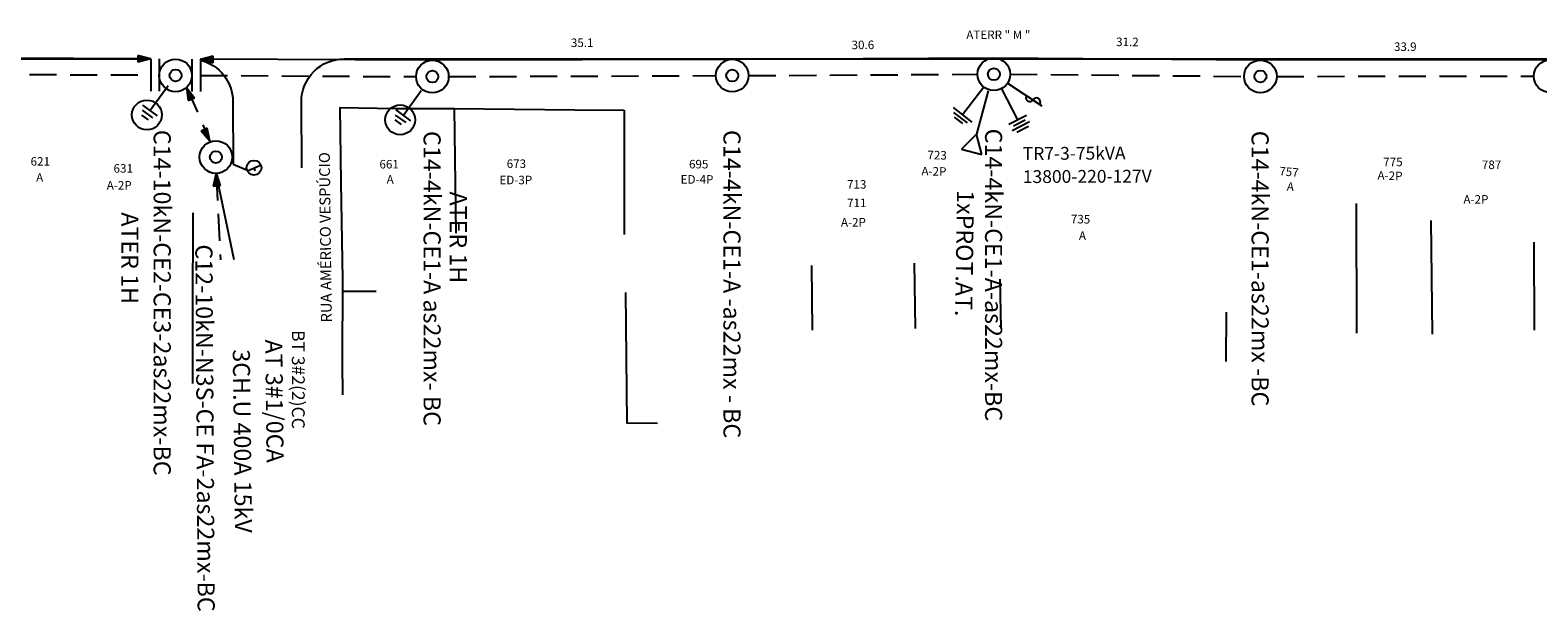
# Model space of a CAD drawing. Extents: x 0 to 1189, y 0 to 594.
# Drawn here: x 698 to 874, y 412 to 480 of the extents above; entities that cross this region are included whole.
import ezdxf
from ezdxf.enums import TextEntityAlignment as Align

# ---------------------------------------------------------------- set-up
doc = ezdxf.new("R2010")
doc.units = 0
doc.header["$LTSCALE"] = 0.5
doc.linetypes.add('HIDDEN', pattern=[9.525, 6.35, -3.175])
doc.layers.get('0').update_dxf_attribs({"linetype": 'CONTINUOUS'})
doc.layers.get('DEFPOINTS').update_dxf_attribs({"linetype": 'CONTINUOUS'})
for name, color, linetype in [('11', 252, 'CONTINUOUS'), ('3', 252, 'CONTINUOUS'), ('POSTE-FUTURO', 3, 'CONTINUOUS'), ('REDEAEREA', 3, 'CONTINUOUS'), ('REDEBT', 4, 'CONTINUOUS'), ('REDEMT', 6, 'HIDDEN'), ('RUA-PROJETADA', 2, 'CONTINUOUS'), ('TEXTO', 7, 'CONTINUOUS'), ('TEXTO-RUAS', 100, 'CONTINUOUS')]:
    doc.layers.add(name, color=color, linetype=linetype)
doc.styles.add('ARIAL', font='ARIAL.TTF')
doc.styles.add('COT', font='romans.shx')
doc.styles.add('L100', font='SIMPLEX.SHX', dxfattribs={"height": 1.25})
doc.styles.add('L80', font='simplex', dxfattribs={"height": 1})
doc.styles.add('ROMANS', font='romans.shx')
doc.styles.add('SIMPLEX', font='simplex.shx')
doc.dimstyles.new('COTA', dxfattribs={"dimscale": 0, "dimtxt": 1, "dimasz": 2.5, "dimexe": 1.25, "dimexo": 0.625, "dimtad": 1, "dimdec": 1, "dimdsep": 46, "dimtxsty": 'COT', "dimblk1": 'NONE', "dimblk2": 'NONE', "dimsah": 1, "dimcen": 2.5, "dimse1": 1, "dimse2": 1, "dimsd1": 1, "dimsd2": 1, "dimclrt": 2, "dimadec": 0, "dimazin": 0, "dimtfac": 1, "dimtdec": 1, "dimtmove": 0, "dimatfit": 3, "dimldrblk": 'NONE', "dimfxl": 0, "dimtolj": 1, "dimtzin": 0, "dimarcsym": 0})

# ---------------------------------------------------------------- blocks, each defined once
blk = doc.blocks.new('RADV05')
at = {"layer": 'REDEAEREA'}
blk.add_hatch(color=3, dxfattribs=at).paths.add_polyline_path([(0, 0), (-1.5, 0.4), (-1.5, -0.4)])
at = {"layer": 'REDEAEREA', "color": 3}
for p, q in [((0, 0), (-1.5, 0.4)), ((-1.5, 0.4), (-1.5, -0.4)), ((0, 0), (-1.5, -0.4))]:
    blk.add_line(p, q, dxfattribs=at)
blk = doc.blocks.new('A$C6E6520A3')
at = {"layer": 'REDEAEREA'}
blk.add_circle((1.75, 1.75), 1.75, dxfattribs=at)
blk = doc.blocks.new('RAAT03')
at = {"layer": 'REDEAEREA', "color": 3}
for p, q in [((1.5, 0), (5.07, 0)), ((5.07, 1.07), (5.07, -1.07)), ((5.57, 0.76), (5.57, -0.76)), ((6.07, 0.46), (6.07, -0.46))]:
    blk.add_line(p, q, dxfattribs=at)
blk.add_blockref('A$C6E6520A3', (3.97, -1.75), dxfattribs=at)
blk = doc.blocks.new('*D48')
at = {"layer": 'DEFPOINTS', "color": 0, "linetype": 'ByBlock'}
for p in [(779.98, 477.03), (744.89, 474.13), (779.99, 474.25)]:
    blk.add_point(p, dxfattribs=at)
at = {"color": 2, "linetype": 'ByBlock', "insert": (762.43, 478.1), "char_height": 1, "attachment_point": 5, "rotation": 0.1863, "style": 'COT'}
blk.add_mtext('\\A1;35.1', dxfattribs=at)
blk = doc.blocks.new('_NONE')
at = {"color": 0, "linetype": 'ByBlock'}
blk.add_circle((0, 0), 0.25, dxfattribs=at)
blk = doc.blocks.new('*D49')
at = {"layer": 'DEFPOINTS', "color": 0, "linetype": 'ByBlock'}
for p in [(810.6, 476.81), (779.99, 474.25), (810.61, 474.41)]:
    blk.add_point(p, dxfattribs=at)
at = {"color": 2, "linetype": 'ByBlock', "insert": (795.28, 477.85), "char_height": 1, "attachment_point": 5, "rotation": 0.2972, "style": 'COT'}
blk.add_mtext('\\A1;30.6', dxfattribs=at)
blk = doc.blocks.new('*D50')
at = {"layer": 'DEFPOINTS', "color": 0, "linetype": 'ByBlock'}
for p in [(841.83, 476.96), (810.61, 474.41), (841.8, 474.16)]:
    blk.add_point(p, dxfattribs=at)
at = {"color": 2, "linetype": 'ByBlock', "insert": (826.24, 478.2), "char_height": 1, "attachment_point": 5, "rotation": 359.5477, "style": 'COT'}
blk.add_mtext('\\A1;31.2', dxfattribs=at)
blk = doc.blocks.new('*D51')
at = {"layer": 'DEFPOINTS', "color": 0, "linetype": 'ByBlock'}
for p in [(875.72, 476.53), (841.8, 474.16), (875.72, 474.18)]:
    blk.add_point(p, dxfattribs=at)
at = {"color": 2, "linetype": 'ByBlock', "insert": (858.76, 477.64), "char_height": 1, "attachment_point": 5, "rotation": 0.0379, "style": 'COT'}
blk.add_mtext('\\A1;33.9', dxfattribs=at)
blk = doc.blocks.new('DADS-AUX')
at = {"layer": 'REDEAEREA', "style": 'ROMANS'}
blk.add_attdef('AUX', (0, 0), '', height=1.5, dxfattribs=at)

msp = doc.modelspace()

# ---------------------------------------------------------------- linework, layer by layer
at = {"layer": '11', "flags": 128}
for points in [[(734.4, 436.85), (734.36, 440.66), (734.43, 450.38), (734.22, 461.73), (734.09, 470.52), (740.56, 470.4), (747.43, 470.41), (747.65, 455.8)], [(747.43, 470.41), (761.58, 470.26)], [(761.58, 470.26), (767.34, 470.21)], [(767.34, 470.21), (767.34, 455.63)], [(853.01, 459.27), (853.05, 444.07)], [(716.87, 458.18), (716.81, 446.41), (716.81, 438.2)], [(861.77, 457.28), (861.92, 443.95)], [(873.88, 444.44), (873.85, 454.74)], [(789.27, 452), (789.35, 444.45)], [(801.45, 444.64), (801.32, 452.28)], [(811.45, 444.61), (811.36, 450.4)], [(738.33, 448.95), (734.4, 448.97)], [(767.5, 448.84), (767.64, 433.56), (771.23, 433.55)], [(837.8, 446.53), (837.76, 440.77)]]:
    msp.add_lwpolyline(points, dxfattribs=at)
at = {"layer": 'POSTE-FUTURO'}
for p, q in [((711.93, 476.21), (711.93, 472.44)), ((712.93, 476.21), (712.93, 472.44)), ((716.74, 476.16), (716.74, 472.39)), ((717.74, 476.16), (717.74, 472.39)), ((812.19, 473.37), (816.21, 470.72)), ((809.45, 472.9), (806.94, 469.65)), ((809.93, 472.47), (808.58, 467.39)), ((811.49, 472.72), (813.39, 469.08)), ((805.83, 470.51), (808.04, 468.8)), ((805.88, 469.94), (807.48, 468.7)), ((805.95, 469.4), (806.94, 468.64)), ((812.36, 468.55), (814.41, 469.62)), ((812.74, 467.82), (814.79, 468.89)), ((812.9, 468.35), (814.26, 469.07)), ((813.28, 467.62), (814.65, 468.34)), ((808.58, 467.39), (806.84, 465.65)), ((809.22, 465.01), (808.58, 467.39)), ((806.84, 465.65), (809.22, 465.01))]:
    msp.add_line(p, q, dxfattribs=at)
for centre, radius in [((714.84, 474.27), 1.91), ((714.84, 474.27), 0.7), ((744.89, 474.13), 1.91), ((744.89, 474.13), 0.7), ((779.99, 474.25), 1.91), ((779.99, 474.25), 0.7), ((810.61, 474.41), 1.91), ((810.61, 474.41), 0.7), ((841.8, 474.16), 1.91), ((841.8, 474.16), 0.7), ((875.72, 474.18), 1.91), ((719.56, 464.71), 1.91), ((719.56, 464.71), 0.7)]:
    msp.add_circle(centre, radius, dxfattribs=at)
for centre, radius, start, end in [((814.81, 471.66), 0.453, 148.6573, 325.0226), ((815.59, 471.17), 0.462, 322.1093, 151.1024)]:
    msp.add_arc(centre, radius, start, end, dxfattribs=at)
at = {"layer": 'REDEBT'}
for p, q in [((711.93, 476.21), (681.53, 476.32)), ((744.89, 476.04), (717.74, 476.16)), ((779.99, 476.15), (744.89, 476.04)), ((810.61, 476.31), (779.99, 476.15)), ((841.8, 476.07), (810.61, 476.31)), ((875.72, 476.09), (841.8, 476.07)), ((719.56, 462.81), (721.67, 452.7))]:
    msp.add_line(p, q, dxfattribs=at)
at = {"layer": 'REDEMT'}
for p, q in [((683.44, 474.41), (711.93, 474.33)), ((717.74, 474.27), (742.99, 474.13)), ((746.8, 474.13), (778.09, 474.25)), ((781.9, 474.25), (808.71, 474.41)), ((812.52, 474.41), (839.9, 474.16)), ((843.71, 474.16), (873.82, 474.18)), ((716.12, 472.87), (718.85, 466.59)), ((719.57, 462.81), (720.09, 452.68))]:
    msp.add_line(p, q, dxfattribs=at)
at = {"layer": 'REDEMT', "color": 3, "linetype": 'Continuous'}
for p, q in [((721.56, 463.88), (723.34, 463.12)), ((723.34, 463.12), (724.77, 463.77)), ((724.19, 463.09), (724.01, 463.46))]:
    msp.add_line(p, q, dxfattribs=at)
msp.add_circle((724.01, 463.46), 0.865, dxfattribs=at)
at = {"layer": 'RUA-PROJETADA', "flags": 128}
for points in [[(677.09, 476.21), (711.93, 476.21, -0.413628)], [(717.74, 476.06, -0.344378), (721.55, 471.22), (721.56, 463.88)], [(729.62, 463.44), (729.57, 471.17, -0.416196), (734.57, 476.21), (761.59, 476.2)]]:
    msp.add_lwpolyline(points, format="xyb", dxfattribs=at)
msp.add_lwpolyline([(761.59, 476.2), (908, 476.2)], dxfattribs=at)

# ---------------------------------------------------------------- block references
at = {"layer": 'REDEAEREA'}
msp.add_blockref('RADV05', (711.93, 476.21), dxfattribs=at)
for name, p, rotation in [('RADV05', (717.74, 476.16), 180), ('RAAT03', (714.84, 474.27), 234.0742375091659), ('RADV05', (716.12, 472.87), 112.313658264574), ('RAAT03', (744.48, 473.7), 234.0742375091659), ('RADV05', (718.85, 466.59), 296.5526863981612), ('RADV05', (719.57, 462.81), 92.61032858747228)]:
    msp.add_blockref(name, p, dxfattribs=dict(at, rotation=rotation))
at = {"layer": 'REDEAEREA', "rotation": 270}
msp.add_blockref('DADS-AUX', (728.45, 444.44), dxfattribs=at).add_auto_attribs({'AUX': 'BT 3#2(2)CC'})

# ---------------------------------------------------------------- texts
at = {"layer": '3', "color": 7, "style": 'L80'}
msp.add_text('ATERR " M "', height=1, dxfattribs=at).set_placement((807.38, 478.53))
at = {"layer": '3', "style": 'L80'}
for s, p in [('621', (697.87, 463.7)), ('661', (738.7, 463.37)), ('673', (753.59, 463.43)), ('695', (774.93, 463.38)), ('A', (698.52, 461.82)), ('631', (707.58, 462.88)), ('A', (739.54, 461.59)), ('ED-3P', (752.74, 461.52)), ('ED-4P', (773.95, 461.59)), ('A-2P', (706.78, 460.9)), ('713', (793.42, 461.01)), ('711', (793.43, 458.84)), ('A-2P', (865.57, 459.25)), ('A-2P', (792.71, 456.57))]:
    msp.add_text(s, height=1, dxfattribs=at).set_placement(p)
for s, rotation, p in [('723', 358.9021, (802.82, 464.45)), ('775', 0.1191, (856.18, 463.63)), ('787', 0.1191, (867.73, 463.3)), ('A-2P', 358.9021, (802.13, 462.57)), ('757', 355.0087, (843.98, 462.58)), ('A-2P', 358.147, (855.5, 462.07)), ('A', 355.0087, (844.87, 460.79)), ('735', 358.7959, (819.61, 456.96)), ('A', 358.7959, (820.56, 455.01))]:
    msp.add_text(s, height=1, rotation=rotation, dxfattribs=at).set_placement(p)
at = {"layer": 'POSTE-FUTURO', "style": 'SIMPLEX'}
for s, rotation, p in [('C14-10kN-CE2-CE3-2as22mx-BC', 270.0012, (712.27, 467.9)), ('C14-4kN-CE1-A -as22mx - BC', 270, (778.96, 467.88)), ('C14-4kN-CE1-A-as22mx-BC', 270, (809.58, 468.04)), ('C14-4kN-CE1-as22mx -BC', 270, (840.77, 467.79)), ('C14-4kN-CE1-A as22mx- BC', 270, (743.86, 467.76)), ('ATER 1H', 270, (746.93, 460.67)), ('ATER 1H', 270.0012, (708.49, 458.24)), ('C12-10kN-N3S-CE FA-2as22mx-BC', 270.3689, (717.15, 454.47))]:
    msp.add_text(s, height=2, rotation=rotation, dxfattribs=at).set_placement(p)
for s, rotation, p in [('1xPROT.AT.', 269.1045, (806.93, 453.44)), ('AT 3#1/0CA', 270.693, (726.15, 436.12)), ('3CH.U 400A 15kV', 270.693, (722.4, 431.44))]:
    msp.add_text(s, height=2, rotation=rotation, dxfattribs=at).set_placement(p, align=Align.MIDDLE)
at = {"layer": 'TEXTO', "style": 'ARIAL'}
for s, p in [('TR7-3-75kVA', (813.99, 464.37)), ('13800-220-127V', (814, 461.66))]:
    msp.add_text(s, height=1.5, rotation=0.2816, dxfattribs=at).set_placement(p)
at = {"layer": 'TEXTO-RUAS', "style": 'L100'}
msp.add_text('RUA AMÉRICO VESPÚCIO', height=1.27, rotation=90.7029, dxfattribs=at).set_placement((733.13, 445.34))

# ---------------------------------------------------------------- dimensions: what is measured, and where the dimension line sits
at = {"layer": 'REDEAEREA'}
for p1, p2, distance, picture, middle in [((744.89, 474.13), (779.99, 474.25), 2.78, '*D48', (762.43, 478.1)), ((779.99, 474.25), (810.61, 474.41), 2.4, '*D49', (795.28, 477.85)), ((810.61, 474.41), (841.8, 474.16), 2.8, '*D50', (826.24, 478.2)), ((841.8, 474.16), (875.72, 474.18), 2.34, '*D51', (858.76, 477.64))]:
    dim = msp.add_aligned_dim(p1=p1, p2=p2, distance=distance, dimstyle='COTA', override={"dimscale": 1}, dxfattribs=at)
    dim.commit()
    dim.dimension.update_dxf_attribs({"geometry": picture, "text_midpoint": middle})

doc.saveas('drawing.dxf')
